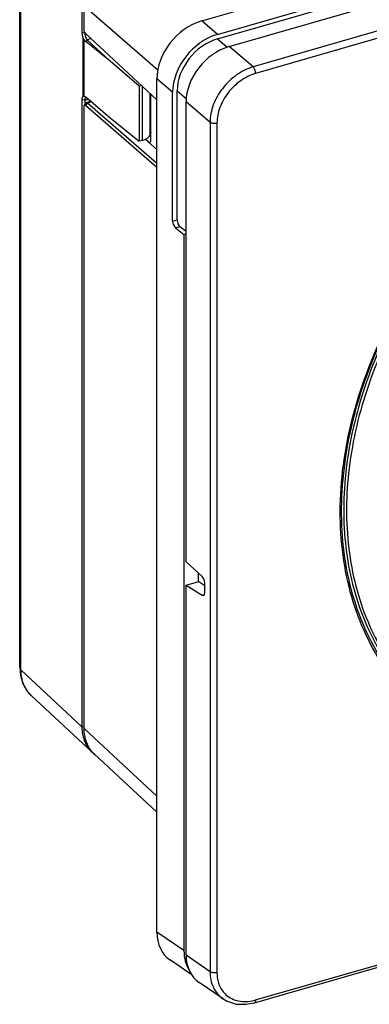
# Model space of a CAD drawing. Units: millimetres. Extents: x 0 to 525, y 0 to 371.
# Drawn here: x 394 to 419, y 250 to 322 of the extents above; entities that cross this region are included whole.
import ezdxf

# ---------------------------------------------------------------- set-up
doc = ezdxf.new("R2010")
doc.units = ezdxf.units.MM
doc.header["$LTSCALE"] = 28.875
doc.layers.add('00_COMPONENTS', color=7, linetype='CONTINUOUS')

msp = doc.modelspace()

# ---------------------------------------------------------------- linework, layer by layer
at = {"layer": '00_COMPONENTS', "color": 7, "linetype": 'Continuous'}
for p, q in [((406.858, 321.584), (468.571, 339.399)), ((408.846, 319.733), (442.113, 329.336)), ((393.7, 274.829), (393.7, 326.837)), ((408.003, 320.607), (417.33, 323.299)), ((398.201, 322.818), (398.201, 320.736)), ((398.358, 320.965), (398.358, 322.683)), ((408.004, 320.282), (417.33, 322.975)), ((398.404, 320.771), (398.404, 320.707)), ((403.615, 315.87), (398.464, 320.677)), ((398.274, 320.353), (398.274, 316.127)), ((400.242, 318.671), (398.475, 320.089)), ((398.58, 320.221), (400.242, 318.671)), ((402.343, 316.86), (400.242, 318.671)), ((402.504, 316.906), (402.343, 316.86)), ((403.615, 255.691), (403.615, 317.405)), ((402.343, 316.86), (402.343, 312.876)), ((403.173, 312.875), (403.173, 316.283)), ((404.76, 307.1), (404.76, 316.427)), ((405.085, 307.194), (405.085, 316.521)), ((398.201, 315.875), (398.201, 270.535)), ((398.274, 316.127), (398.341, 316.138)), ((398.437, 315.628), (398.391, 315.518)), ((398.404, 315.847), (398.404, 315.548)), ((398.452, 316.103), (398.475, 316.086)), ((398.464, 315.487), (403.615, 311.002)), ((398.475, 316.086), (400.242, 314.563)), ((398.497, 315.691), (398.824, 315.785)), ((398.596, 315.658), (403.615, 311.287)), ((405.732, 282.454), (405.732, 315.721)), ((398.358, 270.414), (398.358, 315.39)), ((400.242, 314.563), (402.343, 312.876)), ((403.173, 313.515), (403.144, 313.372)), ((402.587, 312.946), (402.343, 312.876)), ((402.773, 313.021), (403.615, 312.288)), ((403.082, 312.795), (402.813, 313.037)), ((404.965, 306.618), (405.578, 306.146)), ((405.289, 306.712), (405.732, 306.371)), ((405.732, 306.19), (405.578, 306.146)), ((405.578, 306.146), (405.578, 254.343)), ((405.732, 282.454), (406.895, 281.397)), ((406.629, 281.042), (406.629, 281.639)), ((405.732, 280.78), (406.642, 281.042)), ((405.732, 254.008), (405.732, 280.78)), ((405.732, 280.78), (406.895, 280.046)), ((406.642, 281.042), (407.082, 280.764)), ((407.082, 280.225), (407.082, 280.929)), ((398.935, 268.691), (394.526, 272.805)), ((399.092, 268.57), (403.615, 264.349)), ((410.669, 250.579), (472.094, 268.31)), ((406.182, 252.56), (404.594, 253.651)), ((408.406, 250.858), (406.672, 252.049))]:
    msp.add_line(p, q, dxfattribs=at)
at = {"layer": '00_COMPONENTS', "color": 9, "linetype": 'Continuous'}
for p, q in [((471.87, 335.952), (410.574, 318.258)), ((472.047, 335.474), (410.752, 317.78)), ((393.794, 274.647), (393.794, 326.655)), ((398.358, 322.683), (403.685, 318.044)), ((408.003, 320.607), (406.858, 321.584)), ((398.404, 320.707), (398.201, 320.736)), ((398.43, 320.715), (398.404, 320.707)), ((398.341, 320.259), (398.341, 316.138)), ((398.58, 320.221), (398.475, 320.089)), ((398.865, 320.303), (398.58, 320.221)), ((408.004, 320.282), (408.711, 319.679)), ((410.574, 318.258), (408.846, 319.733)), ((404.76, 316.427), (403.615, 317.405)), ((402.587, 312.946), (402.587, 316.829)), ((403.144, 313.372), (403.144, 316.309)), ((405.085, 316.521), (405.757, 315.947)), ((398.404, 315.847), (398.201, 315.875)), ((398.404, 315.847), (398.664, 315.922)), ((398.596, 315.658), (398.464, 315.487)), ((398.596, 315.658), (398.877, 315.739)), ((407.461, 314.246), (405.732, 315.721)), ((407.461, 314.246), (407.461, 252.821)), ((407.963, 314.186), (407.963, 252.76)), ((403.082, 312.795), (403.164, 312.823)), ((404.76, 307.1), (405.085, 307.194)), ((404.965, 306.618), (405.289, 306.712)), ((406.895, 280.046), (407.053, 280.091)), ((398.201, 270.535), (393.794, 274.647)), ((398.358, 270.513), (398.201, 270.535)), ((398.358, 270.414), (403.615, 265.509)), ((410.752, 250.776), (472.177, 268.508)), ((405.578, 254.343), (403.615, 255.691)), ((407.461, 252.821), (405.732, 254.008))]:
    msp.add_line(p, q, dxfattribs=at)
at = {"layer": '00_COMPONENTS', "color": 7, "linetype": 'Continuous'}
for points in [[(393.7, 274.829), (393.748, 274.279), (393.934, 273.651), (394.252, 273.107), (394.527, 272.804)], [(408.406, 250.858), (408.708, 250.684), (409.355, 250.484), (410.068, 250.463), (410.669, 250.579)]]:
    msp.add_lwpolyline(points, dxfattribs=at)
for centre, radius, start, end in [((399.292, 320.736), 0.89, 188.81724, 196.22477), ((401.327, 270.532), 3.126, 179.95194, 182.49064), ((400.376, 270.235), 2.112, 226.97252, 234.60306)]:
    msp.add_arc(centre, radius, start, end, dxfattribs=at)
at = {"layer": '00_COMPONENTS', "color": 9, "linetype": 'Continuous'}
for centre, radius, start, end in [((396.09, 274.438), 2.264, 208.37287, 210.21941), ((410.691, 252.76), 2.728, 180.00141, 183.24319), ((409.893, 253.752), 3.097, 283.88681, 286.09445)]:
    msp.add_arc(centre, radius, start, end, dxfattribs=at)
at = {"layer": '00_COMPONENTS', "color": 7, "linetype": 'Continuous'}
for centre, major_axis, ratio, start_param, end_param in [((406.867, 318.334), (2.457, 2.833), 0.752036, 0.859147, 2.427204), ((408.012, 317.357), (2.457, 2.833), 0.752036, 0.859147, 2.427204), ((408.012, 317.358), (2.211, 2.55), 0.752036, 0.859147, 2.427204), ((408.854, 316.613), (2.359, 2.72), 0.752036, 0.859147, 2.427204), ((402.024, 313.416), (1.125, 0.011), 0.486872, -1.052021, -0.101474), ((403.081, 312.958), (-0.05, 0.181), 0.419277, -3.725753, -2.156175), ((404.965, 306.943), (-0.116, 0.357), 0.471902, 0.966883, 2.537679), ((405.289, 307.037), (-0.116, 0.357), 0.471902, 0.966883, 2.537679), ((406.878, 281.087), (-0.116, 0.357), 0.471902, -2.17471, -0.69118), ((406.878, 280.383), (-0.116, 0.357), 0.471902, -3.65824, -2.17471), ((406.867, 256.639), (2.46, 2.844), 0.747969, -3.85464, -3.058136), ((408.83, 255.291), (2.46, 2.844), 0.747969, 2.428546, 2.913254), ((408.854, 254.918), (2.361, 2.73), 0.747969, -3.85464, -3.058136)]:
    msp.add_ellipse(centre, major_axis=major_axis, ratio=ratio, start_param=start_param, end_param=end_param, dxfattribs=at)
for points, knots in [([(398.201, 320.736), (398.201, 320.705), (398.209, 320.575), (398.239, 320.446), (398.274, 320.353)], [0, 0, 0, 0, 0.23489, 1, 1, 1, 1]), ([(398.464, 320.677), (398.429, 320.71), (398.38, 320.807), (398.358, 320.91), (398.358, 320.965)], [0, 0, 0, 0, 0.468249, 1, 1, 1, 1]), ([(398.404, 320.707), (398.404, 320.699), (398.404, 320.663), (398.408, 320.627), (398.412, 320.6)], [0, 0, 0, 0, 0.23847, 1, 1, 1, 1]), ([(398.437, 320.487), (398.453, 320.434), (398.49, 320.339), (398.547, 320.252), (398.58, 320.221)], [0, 0, 0, 0, 0.550838, 1, 1, 1, 1]), ([(398.475, 320.089), (398.462, 320.099), (398.409, 320.148), (398.368, 320.21), (398.341, 320.259)], [0, 0, 0, 0, 0.217891, 1, 1, 1, 1]), ([(441.431, 317.655), (439.196, 317.009), (434.769, 315.104), (429.84, 311.575), (426.287, 308.126), (423.076, 304.32), (419.849, 299.089), (417.435, 292.381), (416.781, 286.693), (417.17, 282.402), (417.885, 279.427), (419.018, 276.694), (420.051, 275.048), (420.627, 274.288)], [0, 0, 0, 0, 0.126783, 0.260017, 0.328041, 0.396261, 0.531015, 0.660537, 0.78198, 0.839416, 0.894678, 0.948052, 1, 1, 1, 1]), ([(398.274, 316.127), (398.246, 316.102), (398.208, 316.016), (398.201, 315.927), (398.201, 315.875)], [0, 0, 0, 0, 0.416716, 1, 1, 1, 1]), ([(398.341, 316.138), (398.349, 316.14), (398.389, 316.14), (398.427, 316.121), (398.452, 316.103)], [0, 0, 0, 0, 0.220451, 1, 1, 1, 1]), ([(398.358, 315.39), (398.358, 315.398), (398.359, 315.425), (398.364, 315.452), (398.371, 315.47)], [0, 0, 0, 0, 0.283182, 1, 1, 1, 1]), ([(398.371, 315.47), (398.378, 315.487), (398.409, 315.523), (398.449, 315.5), (398.464, 315.487)], [0, 0, 0, 0, 0.482901, 1, 1, 1, 1]), ([(398.412, 315.939), (398.411, 315.932), (398.406, 315.902), (398.404, 315.871), (398.404, 315.847)], [0, 0, 0, 0, 0.231047, 1, 1, 1, 1]), ([(398.437, 316.006), (398.435, 316.001), (398.423, 315.98), (398.416, 315.957), (398.412, 315.939)], [0, 0, 0, 0, 0.22311, 1, 1, 1, 1]), ([(398.484, 316.044), (398.479, 316.043), (398.46, 316.035), (398.446, 316.019), (398.437, 316.006)], [0, 0, 0, 0, 0.231064, 1, 1, 1, 1]), ([(398.437, 315.628), (398.441, 315.636), (398.454, 315.662), (398.477, 315.685), (398.497, 315.691)], [0, 0, 0, 0, 0.294318, 1, 1, 1, 1]), ([(398.527, 315.693), (398.533, 315.692), (398.558, 315.686), (398.581, 315.671), (398.596, 315.658)], [0, 0, 0, 0, 0.21953, 1, 1, 1, 1]), ([(398.204, 270.397), (398.218, 270.074), (398.315, 269.591), (398.619, 269.032), (398.823, 268.796), (398.935, 268.691)], [0, 0, 0, 0, 0.511132, 0.757567, 1, 1, 1, 1]), ([(399.092, 268.57), (398.974, 268.68), (398.76, 268.932), (398.445, 269.536), (398.358, 270.063), (398.358, 270.414)], [0, 0, 0, 0, 0.237956, 0.481776, 1, 1, 1, 1])]:
    msp.add_open_spline(points, degree=3, knots=knots, dxfattribs=at)
for points in [[(398.341, 320.259), (398.322, 320.293), (398.3, 320.325), (398.274, 320.353)], [(398.524, 316.044), (398.511, 316.047), (398.497, 316.048), (398.484, 316.044)], [(398.497, 315.691), (398.507, 315.694), (398.517, 315.694), (398.527, 315.693)]]:
    msp.add_open_spline(points, degree=3, dxfattribs=at)
at = {"layer": '00_COMPONENTS', "color": 9, "linetype": 'Continuous'}
for points, knots in [([(410.574, 318.258), (410.151, 318.134), (409.324, 317.715), (408.328, 316.752), (407.647, 315.562), (407.462, 314.672), (407.461, 314.246)], [0, 0, 0, 0, 0.245986, 0.505677, 0.762192, 1, 1, 1, 1]), ([(410.752, 317.78), (410.372, 317.67), (409.819, 317.392), (409.19, 316.872), (408.632, 316.253), (408.126, 315.367), (407.963, 314.568), (407.963, 314.186)], [0, 0, 0, 0, 0.245911, 0.375244, 0.505974, 0.762175, 1, 1, 1, 1]), ([(410.752, 317.78), (410.752, 317.871), (410.723, 318.007), (410.65, 318.165), (410.601, 318.232), (410.574, 318.258)], [0, 0, 0, 0, 0.525614, 0.783938, 1, 1, 1, 1]), ([(420.395, 274.384), (419.833, 275.156), (418.827, 276.825), (417.734, 279.582), (417.057, 282.571), (416.715, 286.87), (417.415, 292.548), (419.862, 299.232), (423.098, 304.437), (426.308, 308.222), (429.855, 311.653), (434.771, 315.167), (439.183, 317.07), (441.411, 317.718)], [0, 0, 0, 0, 0.05215, 0.105741, 0.161203, 0.218804, 0.340426, 0.469909, 0.60445, 0.672526, 0.740398, 0.87336, 1, 1, 1, 1]), ([(435.695, 315.149), (431.879, 313.126), (426.678, 308.891), (421.571, 301.864), (418.776, 296.073), (417.213, 290.113), (416.97, 284.295), (417.923, 279.747), (419.362, 276.542), (420.288, 275.103), (420.797, 274.433)], [0, 0, 0, 0, 0.267661, 0.403748, 0.536656, 0.663645, 0.782988, 0.894462, 0.947827, 1, 1, 1, 1]), ([(435.791, 314.964), (433.866, 313.942), (430.171, 311.475), (426.188, 307.592), (423.434, 304.069), (421.044, 300.359), (418.772, 295.467), (417.312, 289.41), (417.249, 284.421), (417.938, 280.717), (418.791, 278.161), (419.978, 275.823), (420.989, 274.422), (421.54, 273.774)], [0, 0, 0, 0, 0.133117, 0.269525, 0.337981, 0.405978, 0.538818, 0.665385, 0.784008, 0.840388, 0.89495, 0.948008, 1, 1, 1, 1]), ([(407.963, 314.186), (407.875, 314.16), (407.734, 314.152), (407.565, 314.188), (407.49, 314.223), (407.461, 314.246)], [0, 0, 0, 0, 0.531926, 0.786936, 1, 1, 1, 1]), ([(393.7, 274.829), (393.7, 274.797), (393.72, 274.727), (393.767, 274.672), (393.794, 274.647)], [0, 0, 0, 0, 0.463511, 1, 1, 1, 1]), ([(394.098, 273.362), (393.996, 273.551), (393.84, 273.973), (393.794, 274.419), (393.794, 274.647)], [0, 0, 0, 0, 0.485106, 1, 1, 1, 1]), ([(394.526, 272.805), (394.488, 272.841), (394.339, 272.99), (394.213, 273.162), (394.134, 273.298)], [0, 0, 0, 0, 0.248511, 1, 1, 1, 1]), ([(407.461, 252.821), (407.462, 252.431), (407.575, 251.845), (407.985, 251.207), (408.257, 250.961), (408.404, 250.859)], [0, 0, 0, 0, 0.518502, 0.761476, 1, 1, 1, 1]), ([(407.963, 252.76), (407.875, 252.735), (407.734, 252.727), (407.565, 252.763), (407.49, 252.798), (407.461, 252.821)], [0, 0, 0, 0, 0.531925, 0.786936, 1, 1, 1, 1]), ([(407.967, 252.606), (407.983, 252.327), (408.099, 251.786), (408.422, 251.329), (408.616, 251.155)], [0, 0, 0, 0, 0.517507, 1, 1, 1, 1]), ([(408.616, 251.155), (408.74, 251.043), (409.026, 250.849), (409.708, 250.622), (410.276, 250.656), (410.637, 250.746)], [0, 0, 0, 0, 0.235253, 0.477464, 1, 1, 1, 1]), ([(410.752, 250.776), (410.752, 250.752), (410.749, 250.682), (410.716, 250.592), (410.669, 250.579)], [0, 0, 0, 0, 0.335638, 1, 1, 1, 1])]:
    msp.add_open_spline(points, degree=3, knots=knots, dxfattribs=at)

doc.saveas('drawing.dxf')
